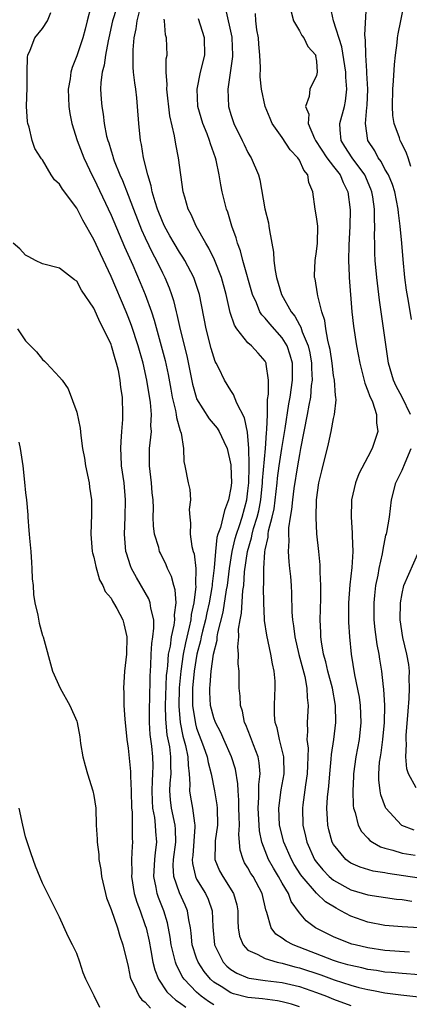
# Model space of a CAD drawing. Units: inches. Extents: x 2511000 to 2514000, y 1530000 to 1533000.
# Drawn here: x 2511316 to 2511362, y 1530740 to 1530855 of the extents above; entities that cross this region are included whole.
import ezdxf

# ---------------------------------------------------------------- set-up
doc = ezdxf.new("R2010")
doc.units = ezdxf.units.IN
doc.header["$MEASUREMENT"] = 0
doc.layers.add('LD25111530_2ft', color=112, linetype='Continuous')

msp = doc.modelspace()

# ---------------------------------------------------------------- linework, layer by layer
at = {"layer": 'LD25111530_2ft'}
for points, elevation in [([(2511328.1, 1530857.9), (2511327.17, 1530855), (2511326.74, 1530853), (2511326.66, 1530852.66), (2511326.35, 1530851), (2511326.2, 1530849.8), (2511325.97, 1530849), (2511325.81, 1530847.81), (2511325.79, 1530847), (2511325.84, 1530845.84), (2511325.91, 1530845), (2511326.08, 1530844.08), (2511326.2, 1530843), (2511326.49, 1530841.51), (2511326.62, 1530841), (2511326.73, 1530840.73), (2511327, 1530839.82), (2511327.2, 1530839.2), (2511327.25, 1530839), (2511327.38, 1530838.62), (2511328.02, 1530837), (2511328.33, 1530836.33), (2511329, 1530834.62), (2511329.61, 1530833), (2511330.57, 1530830.57), (2511331, 1530829.62), (2511331.85, 1530827.85), (2511332.3, 1530827), (2511333, 1530825.55), (2511333.29, 1530825), (2511333.79, 1530823.79), (2511334.06, 1530823), (2511334.3, 1530822.3), (2511334.6, 1530821), (2511334.69, 1530820.69), (2511335.09, 1530818.91), (2511335.84, 1530815.84), (2511336.52, 1530812.52), (2511336.93, 1530811), (2511337, 1530810.83), (2511338.48, 1530808.48), (2511339.41, 1530807.41), (2511339.65, 1530807), (2511340.16, 1530805.84), (2511340.56, 1530805), (2511341, 1530803.11), (2511341.01, 1530803), (2511341.06, 1530801), (2511341, 1530800.43), (2511340.74, 1530799), (2511340.24, 1530797.76), (2511339.78, 1530795.78), (2511339.49, 1530795), (2511339.37, 1530794.63), (2511339.21, 1530793), (2511339.06, 1530791.06), (2511338.8, 1530789.2), (2511338.8, 1530789), (2511338.78, 1530788.78), (2511338.45, 1530787), (2511338.19, 1530785.81), (2511338.03, 1530785), (2511337.69, 1530783.69), (2511337.54, 1530783), (2511337.46, 1530782.54), (2511337.03, 1530781), (2511336.7, 1530779), (2511336.51, 1530777), (2511336.5, 1530776.5), (2511336.52, 1530775), (2511336.85, 1530772.85), (2511337, 1530772.35), (2511337.82, 1530770.18), (2511338.23, 1530769), (2511338.33, 1530768.33), (2511338.71, 1530767), (2511339.09, 1530765), (2511339.36, 1530763.36), (2511339.39, 1530763), (2511339.43, 1530761), (2511339.17, 1530759.17), (2511339.15, 1530759), (2511339.17, 1530758.83), (2511339.11, 1530757), (2511339.68, 1530755.68), (2511340.05, 1530755), (2511341.32, 1530753), (2511341.69, 1530751.69), (2511341.82, 1530751), (2511341.82, 1530749.82), (2511341.85, 1530749), (2511342.01, 1530748.01), (2511342.42, 1530747), (2511343, 1530746.4), (2511344.06, 1530745.94), (2511345, 1530745.41), (2511346.4, 1530745), (2511347, 1530744.87), (2511348.46, 1530744.46), (2511349, 1530744.34), (2511351.51, 1530743.51), (2511353.06, 1530742.94), (2511355, 1530742.3), (2511355.96, 1530742.04), (2511357, 1530741.78), (2511357.67, 1530741.67), (2511359, 1530741.39), (2511360.84, 1530741.16), (2511362.94, 1530740.94)], 6764), ([(2511324.64, 1530856.64), (2511324.22, 1530855), (2511323.98, 1530854.02), (2511323.7, 1530853), (2511323, 1530850.89), (2511322.45, 1530849.55), (2511322.32, 1530849), (2511322.23, 1530848.23), (2511322.01, 1530847), (2511322.06, 1530845), (2511322.18, 1530844.18), (2511322.41, 1530843), (2511323.03, 1530841), (2511323.82, 1530839), (2511324.85, 1530836.85), (2511325, 1530836.56), (2511327, 1530832.29), (2511328.58, 1530828.58), (2511329.54, 1530826.46), (2511330.42, 1530824.42), (2511331, 1530823), (2511331.71, 1530821), (2511332.03, 1530820.03), (2511332.87, 1530817), (2511333.31, 1530815.31), (2511333.66, 1530813.66), (2511333.97, 1530811.97), (2511334.16, 1530811), (2511334.55, 1530809.45), (2511334.62, 1530809), (2511334.64, 1530808.64), (2511335.07, 1530807.07), (2511335.12, 1530807), (2511335.18, 1530806.82), (2511335.45, 1530805), (2511335.49, 1530803.49), (2511335.62, 1530803), (2511336.02, 1530801), (2511336.21, 1530800.21), (2511336.28, 1530799), (2511336.13, 1530797.87), (2511336.19, 1530797), (2511336.29, 1530796.29), (2511336.24, 1530795), (2511336.45, 1530793.55), (2511336.6, 1530793), (2511336.71, 1530792.71), (2511336.9, 1530791), (2511336.88, 1530789.12), (2511336.91, 1530788.91), (2511336.68, 1530787), (2511336.37, 1530785.63), (2511336.32, 1530785), (2511336.13, 1530784.14), (2511335.69, 1530782.31), (2511335.42, 1530781), (2511335.14, 1530779), (2511334.97, 1530777.03), (2511334.91, 1530774.91), (2511335.07, 1530773), (2511335.4, 1530771.4), (2511335.71, 1530770.29), (2511335.98, 1530769), (2511336, 1530768), (2511336.13, 1530767), (2511336.21, 1530765.79), (2511336.16, 1530765), (2511336.28, 1530764.28), (2511336.51, 1530763), (2511336.75, 1530761.25), (2511336.81, 1530761), (2511336.81, 1530760.81), (2511336.54, 1530757.46), (2511336.48, 1530757), (2511336.5, 1530756.5), (2511336.85, 1530755), (2511337, 1530754.7), (2511338.04, 1530753), (2511338.35, 1530752.35), (2511338.82, 1530751), (2511338.88, 1530749.12), (2511339.07, 1530747), (2511340.11, 1530745), (2511340.53, 1530744.53), (2511341, 1530744.13), (2511341.7, 1530743.7), (2511343, 1530743.17), (2511343.13, 1530743.13), (2511345, 1530742.86), (2511347, 1530742.6), (2511349, 1530742.13), (2511351, 1530741.44), (2511352.16, 1530741), (2511353, 1530740.66), (2511355, 1530739.93)], 6766), ([(2511363, 1530743.49), (2511361, 1530743.65), (2511359.77, 1530743.77), (2511359, 1530743.83), (2511358, 1530744), (2511357, 1530744.13), (2511356.31, 1530744.31), (2511355, 1530744.58), (2511354.68, 1530744.69), (2511353.58, 1530745), (2511353, 1530745.19), (2511348.26, 1530747), (2511347.44, 1530747.44), (2511347, 1530747.8), (2511346.27, 1530748.27), (2511345.69, 1530749), (2511345.22, 1530750.78), (2511345.09, 1530751.09), (2511344.65, 1530753), (2511343.59, 1530755), (2511343.35, 1530755.35), (2511343, 1530756.02), (2511342.61, 1530756.61), (2511342.42, 1530757), (2511342.08, 1530758.08), (2511341.92, 1530759.92), (2511341.99, 1530761), (2511341.98, 1530762.02), (2511341.94, 1530763), (2511341.93, 1530763.93), (2511341.84, 1530765), (2511341.83, 1530765.83), (2511341.55, 1530767.55), (2511341.09, 1530769), (2511340.17, 1530771), (2511339.82, 1530771.82), (2511339.19, 1530773), (2511339, 1530773.53), (2511338.63, 1530775), (2511338.54, 1530776.54), (2511338.53, 1530777), (2511338.59, 1530777.41), (2511338.7, 1530779), (2511338.97, 1530780.97), (2511339.39, 1530782.61), (2511339.41, 1530783), (2511339.48, 1530783.48), (2511340.09, 1530785.91), (2511340.5, 1530788.5), (2511340.59, 1530789), (2511340.83, 1530791), (2511341.14, 1530793), (2511341.51, 1530794.49), (2511341.66, 1530795), (2511342.01, 1530796.01), (2511342.32, 1530797), (2511342.87, 1530799), (2511343, 1530800.07), (2511343.09, 1530801), (2511343.13, 1530802.87), (2511343.15, 1530803.15), (2511343.1, 1530805), (2511342.93, 1530806.93), (2511342.59, 1530808.59), (2511341.68, 1530810.32), (2511341.32, 1530811.32), (2511341, 1530811.79), (2511340.25, 1530813), (2511339.6, 1530814.4), (2511339.3, 1530815), (2511339.18, 1530815.18), (2511339, 1530815.68), (2511338.7, 1530816.7), (2511338.12, 1530819), (2511337.33, 1530823), (2511336.76, 1530824.76), (2511336.67, 1530825), (2511335.62, 1530827), (2511335.39, 1530827.39), (2511335, 1530827.98), (2511334.39, 1530829), (2511333.89, 1530829.89), (2511333.25, 1530831), (2511333, 1530831.55), (2511332.43, 1530833), (2511332.14, 1530833.86), (2511331.82, 1530835), (2511331.7, 1530835.7), (2511331.29, 1530837), (2511330.81, 1530839), (2511330.55, 1530840.55), (2511330.44, 1530841), (2511330.24, 1530843), (2511330.11, 1530845), (2511330.01, 1530845.99), (2511329.88, 1530847), (2511329.77, 1530847.77), (2511329.64, 1530849), (2511329.6, 1530849.6), (2511329.58, 1530851), (2511329.59, 1530851.59), (2511329.72, 1530853), (2511329.95, 1530854.05), (2511330.05, 1530855), (2511330.4, 1530856.4)], 6762), ([(2511340.39, 1530856.39), (2511341.1, 1530853.1), (2511341.11, 1530853), (2511341.18, 1530851), (2511341.18, 1530850.82), (2511340.63, 1530847), (2511340.73, 1530845), (2511341, 1530844.07), (2511341.35, 1530843), (2511342.33, 1530841), (2511342.54, 1530840.54), (2511343, 1530839.61), (2511343.23, 1530839.23), (2511343.39, 1530839), (2511344.24, 1530837), (2511344.4, 1530836.4), (2511344.98, 1530833.02), (2511345.38, 1530831.38), (2511345.44, 1530831), (2511345.5, 1530830.5), (2511345.98, 1530827.98), (2511346.03, 1530827), (2511346.18, 1530825.82), (2511346.34, 1530825), (2511346.92, 1530823), (2511348.04, 1530821), (2511348.48, 1530820.48), (2511349, 1530819.49), (2511349.19, 1530819.19), (2511349.34, 1530818.66), (2511350.02, 1530817), (2511350.21, 1530816.21), (2511350.4, 1530815), (2511350.41, 1530814.41), (2511350.48, 1530813), (2511350.39, 1530812.39), (2511350.29, 1530811), (2511350.1, 1530810.1), (2511349.92, 1530809), (2511349.54, 1530807), (2511349.15, 1530805), (2511349, 1530804.31), (2511348.77, 1530803), (2511348.34, 1530800.34), (2511348.18, 1530799), (2511348.1, 1530797.9), (2511347.93, 1530797), (2511347.74, 1530795.74), (2511347.72, 1530795), (2511347.76, 1530794.24), (2511347.69, 1530793), (2511347.76, 1530791.76), (2511347.86, 1530791), (2511347.96, 1530790.04), (2511348.04, 1530789), (2511348.08, 1530788.08), (2511348.11, 1530785.89), (2511348.18, 1530785), (2511348.3, 1530784.3), (2511348.46, 1530783), (2511348.93, 1530780.93), (2511349.62, 1530778.38), (2511349.89, 1530777), (2511349.9, 1530775.9), (2511350.03, 1530775), (2511349.9, 1530773), (2511349.96, 1530771.96), (2511349.88, 1530771), (2511350.01, 1530770.01), (2511349.98, 1530769), (2511349.97, 1530767.97), (2511349.91, 1530767), (2511349.71, 1530765.71), (2511349.39, 1530763.39), (2511349.35, 1530763), (2511349.41, 1530761), (2511349.72, 1530759.72), (2511349.88, 1530759), (2511350.77, 1530757), (2511350.86, 1530756.86), (2511351, 1530756.68), (2511351.76, 1530755.76), (2511352.5, 1530755), (2511353, 1530754.57), (2511355, 1530753.44), (2511357, 1530752.84), (2511360.36, 1530752.36), (2511361, 1530752.31), (2511362.12, 1530752.12)], 6756), ([(2511361.98, 1530809), (2511361, 1530811.02), (2511360.29, 1530812.29), (2511359.98, 1530813), (2511359.43, 1530815), (2511358.36, 1530822.36), (2511358.04, 1530825), (2511357.87, 1530827), (2511357.83, 1530827.83), (2511357.82, 1530829), (2511357.79, 1530829.79), (2511357.82, 1530831), (2511357.76, 1530831.76), (2511357.76, 1530833), (2511357.57, 1530834.43), (2511357.47, 1530835), (2511357.34, 1530835.34), (2511356.64, 1530837), (2511355.16, 1530839), (2511354.33, 1530840.33), (2511353.88, 1530841), (2511353.76, 1530842.24), (2511353.71, 1530843), (2511354.26, 1530845), (2511354.39, 1530845.61), (2511354.55, 1530847), (2511354.41, 1530848.41), (2511354.42, 1530849), (2511353.95, 1530851.95), (2511352.97, 1530855), (2511352.62, 1530856.62)], 6750), ([(2511362.11, 1530820.11), (2511361.75, 1530822.25), (2511361.52, 1530823.52), (2511361.32, 1530825), (2511361.12, 1530827.12), (2511360.98, 1530829.02), (2511360.79, 1530831), (2511360.57, 1530832.57), (2511360.54, 1530833), (2511360.14, 1530835), (2511359.87, 1530835.87), (2511359.4, 1530837), (2511359, 1530837.68), (2511358.55, 1530838.55), (2511358.2, 1530839), (2511357.8, 1530839.8), (2511356.98, 1530841), (2511356.71, 1530843), (2511356.88, 1530844.88), (2511356.91, 1530845.09), (2511356.98, 1530847), (2511356.9, 1530848.9), (2511356.87, 1530849.13), (2511356.76, 1530851), (2511356.73, 1530852.73), (2511356.68, 1530853), (2511356.64, 1530853.36), (2511356.84, 1530856.84)], 6748), ([(2511362.01, 1530837.99), (2511361.72, 1530839), (2511361.53, 1530839.53), (2511361, 1530840.57), (2511360.87, 1530840.87), (2511360.78, 1530841), (2511360.68, 1530841.32), (2511360.08, 1530843), (2511359.92, 1530843.92), (2511359.86, 1530845), (2511359.91, 1530847), (2511360, 1530848), (2511360.1, 1530849.9), (2511360.22, 1530851), (2511360.42, 1530852.42), (2511360.47, 1530853), (2511360.53, 1530853.47), (2511360.87, 1530855), (2511361.23, 1530857)], 6746), ([(2511349, 1530739.76), (2511348.07, 1530740.07), (2511347, 1530740.34), (2511346.45, 1530740.45), (2511344.69, 1530740.69), (2511343, 1530740.86), (2511341.29, 1530741.29), (2511341, 1530741.39), (2511339.87, 1530742.13), (2511339, 1530742.66), (2511338.63, 1530743), (2511337.88, 1530743.88), (2511337.17, 1530745), (2511337, 1530745.47), (2511336.49, 1530747), (2511336.36, 1530748.36), (2511336.27, 1530749), (2511336.08, 1530749.92), (2511335.94, 1530751), (2511335.66, 1530751.66), (2511335, 1530753.08), (2511334.34, 1530755), (2511334.27, 1530756.27), (2511334.31, 1530757), (2511334.56, 1530759), (2511334.54, 1530760.54), (2511334.51, 1530761), (2511334.08, 1530763), (2511333.95, 1530763.95), (2511333.87, 1530765), (2511333.92, 1530765.92), (2511334.01, 1530767), (2511333.99, 1530767.99), (2511334, 1530769), (2511333.86, 1530770.14), (2511333.57, 1530771.57), (2511333.4, 1530773.4), (2511333.38, 1530775), (2511333.5, 1530778.5), (2511333.55, 1530779), (2511333.63, 1530779.63), (2511333.73, 1530781), (2511333.93, 1530781.93), (2511334.07, 1530783), (2511334.39, 1530784.39), (2511334.45, 1530785), (2511334.42, 1530785.58), (2511334.61, 1530787), (2511334.51, 1530788.51), (2511334.34, 1530789), (2511334.07, 1530790.07), (2511333.61, 1530791), (2511333.44, 1530791.44), (2511332.77, 1530792.77), (2511332.67, 1530793), (2511332.57, 1530793.43), (2511332.09, 1530795), (2511331.97, 1530795.97), (2511331.94, 1530797), (2511331.95, 1530798.05), (2511331.91, 1530799), (2511331.82, 1530799.82), (2511331.72, 1530801), (2511331.49, 1530803), (2511331.51, 1530805), (2511331.66, 1530806.34), (2511331.71, 1530807), (2511331.67, 1530807.67), (2511331.72, 1530809), (2511331.61, 1530810.39), (2511331.2, 1530813), (2511330.74, 1530815), (2511330.17, 1530817), (2511329.39, 1530819.39), (2511329, 1530820.41), (2511328.76, 1530821), (2511327, 1530825.1), (2511325.76, 1530827.76), (2511325, 1530829.45), (2511323.71, 1530831.71), (2511323, 1530833.12), (2511321.32, 1530835.32), (2511321, 1530835.91), (2511320.41, 1530836.41), (2511320.02, 1530837), (2511319, 1530838.76), (2511318.88, 1530838.88), (2511318.82, 1530839), (2511318.09, 1530840.09), (2511317.8, 1530841), (2511317.44, 1530842.56), (2511317.29, 1530843), (2511317.24, 1530843.24), (2511317.14, 1530845), (2511317.19, 1530847.19), (2511317.2, 1530849), (2511317.25, 1530850.75), (2511317.29, 1530851), (2511317.57, 1530851.57), (2511318.12, 1530853), (2511319, 1530854.09), (2511319.6, 1530855), (2511319.96, 1530855.96)], 6768), ([(2511361.85, 1530746.15), (2511359, 1530746.36), (2511357, 1530746.65), (2511355.53, 1530747), (2511355.11, 1530747.11), (2511353.66, 1530747.66), (2511353, 1530747.95), (2511352.29, 1530748.29), (2511350.9, 1530749), (2511349.8, 1530749.8), (2511349, 1530750.76), (2511348.06, 1530752.06), (2511347.72, 1530753), (2511347, 1530754.22), (2511346.58, 1530755), (2511345.97, 1530755.97), (2511345.4, 1530757), (2511345, 1530757.98), (2511344.6, 1530759), (2511344.33, 1530760.33), (2511344.17, 1530763), (2511344.27, 1530764.27), (2511344.25, 1530765.75), (2511344.41, 1530767), (2511344.3, 1530768.3), (2511344.17, 1530769), (2511343.63, 1530770.37), (2511343.31, 1530771.31), (2511342.74, 1530772.74), (2511342.61, 1530773), (2511342.34, 1530774.34), (2511342.12, 1530775), (2511342.07, 1530776.07), (2511341.96, 1530777), (2511341.98, 1530778.02), (2511341.95, 1530779), (2511341.87, 1530779.87), (2511341.91, 1530781), (2511341.83, 1530781.83), (2511341.92, 1530783), (2511341.91, 1530783.91), (2511342.07, 1530785), (2511342.24, 1530785.76), (2511342.41, 1530788.41), (2511342.51, 1530789), (2511342.6, 1530790.6), (2511342.93, 1530793), (2511343.42, 1530794.58), (2511343.49, 1530795), (2511343.65, 1530795.65), (2511344.08, 1530797), (2511344.25, 1530797.75), (2511344.49, 1530799), (2511344.71, 1530801), (2511344.71, 1530801.29), (2511345.04, 1530805), (2511345.16, 1530806.84), (2511345.22, 1530807.22), (2511345.26, 1530809), (2511345.27, 1530810.73), (2511345.38, 1530811.38), (2511345.39, 1530813), (2511345.12, 1530814.88), (2511345.11, 1530815), (2511345, 1530815.21), (2511344.17, 1530816.16), (2511343.42, 1530817), (2511343, 1530817.38), (2511341.7, 1530819), (2511341.42, 1530819.42), (2511340.93, 1530820.93), (2511340.46, 1530823), (2511339.9, 1530825), (2511339.07, 1530827.07), (2511338.42, 1530828.42), (2511338.06, 1530829), (2511336.96, 1530831), (2511336.37, 1530832.37), (2511336.03, 1530833), (2511335.61, 1530834.39), (2511335.44, 1530835), (2511335.14, 1530837), (2511334.89, 1530839), (2511334.58, 1530840.58), (2511334.43, 1530841.57), (2511333.88, 1530843.88), (2511333.53, 1530847), (2511333.57, 1530847.57), (2511333.46, 1530849), (2511333.46, 1530850.54), (2511333.54, 1530851), (2511333.49, 1530853), (2511333.37, 1530853.37), (2511333.25, 1530855), (2511333.19, 1530855.19)], 6760), ([(2511363, 1530749), (2511361, 1530749.11), (2511359, 1530749.26), (2511357, 1530749.65), (2511355, 1530750.37), (2511353.84, 1530751), (2511353.28, 1530751.28), (2511352.04, 1530752.04), (2511351, 1530753.04), (2511349.32, 1530755), (2511349.19, 1530755.19), (2511348.41, 1530756.41), (2511348.07, 1530757), (2511347.18, 1530759), (2511346.69, 1530761), (2511346.59, 1530763), (2511346.89, 1530765.11), (2511347.24, 1530767), (2511347.18, 1530769), (2511347, 1530769.76), (2511346.67, 1530771), (2511346.39, 1530772.39), (2511346.19, 1530773), (2511346.09, 1530773.91), (2511346.09, 1530775), (2511346.15, 1530776.15), (2511346.18, 1530777), (2511346.16, 1530777.84), (2511346.06, 1530779), (2511345.85, 1530779.85), (2511345.68, 1530781), (2511345.19, 1530783.19), (2511344.93, 1530784.93), (2511344.93, 1530785.07), (2511344.85, 1530787), (2511344.83, 1530788.83), (2511344.85, 1530789.15), (2511344.84, 1530791), (2511344.96, 1530792.96), (2511345, 1530793.18), (2511345.35, 1530794.65), (2511345.36, 1530795), (2511345.41, 1530795.41), (2511345.82, 1530797), (2511346.04, 1530797.96), (2511346.41, 1530801), (2511346.46, 1530801.54), (2511346.66, 1530803), (2511346.97, 1530805.03), (2511347.35, 1530807.35), (2511347.76, 1530810.24), (2511347.92, 1530811), (2511348.21, 1530813), (2511348.18, 1530815), (2511347.94, 1530815.94), (2511347.58, 1530817), (2511347, 1530817.96), (2511345.57, 1530819.57), (2511345, 1530820.26), (2511344.62, 1530820.62), (2511344.39, 1530821), (2511343.98, 1530822.03), (2511343.51, 1530823), (2511342.41, 1530827), (2511342.13, 1530828.13), (2511341.78, 1530829), (2511341.63, 1530829.63), (2511341.13, 1530831), (2511340.64, 1530832.64), (2511340.5, 1530833), (2511340, 1530835), (2511339.82, 1530835.82), (2511339.63, 1530837), (2511339.29, 1530838.71), (2511339.21, 1530839), (2511338.61, 1530840.61), (2511338.51, 1530841), (2511338.22, 1530841.78), (2511337.71, 1530843), (2511337.13, 1530845), (2511337.05, 1530847), (2511337.47, 1530849), (2511337.95, 1530851), (2511337.92, 1530853), (2511337.23, 1530855.23)], 6758), ([(2511363, 1530754.79), (2511359.35, 1530755.35), (2511359, 1530755.43), (2511357.63, 1530755.63), (2511356.09, 1530756.09), (2511355, 1530756.57), (2511354.74, 1530756.74), (2511354.41, 1530757), (2511353, 1530758.73), (2511352.85, 1530759), (2511352.45, 1530760.45), (2511352.32, 1530761), (2511352.3, 1530761.7), (2511352.21, 1530763), (2511352.28, 1530764.28), (2511352.43, 1530765.57), (2511352.55, 1530767), (2511352.73, 1530768.73), (2511352.75, 1530769.25), (2511353.02, 1530771), (2511353.26, 1530773), (2511353.23, 1530775), (2511352.86, 1530777), (2511352.32, 1530779), (2511352.09, 1530780.09), (2511351.82, 1530781), (2511351.58, 1530782.42), (2511351.51, 1530783), (2511351.5, 1530783.5), (2511351.42, 1530785), (2511351.5, 1530787.49), (2511351.52, 1530789), (2511351.43, 1530790.57), (2511351.44, 1530791), (2511351.44, 1530791.44), (2511351.26, 1530793), (2511351.06, 1530795.06), (2511350.97, 1530796.97), (2511351, 1530799), (2511351.28, 1530801), (2511351.61, 1530802.39), (2511352.42, 1530805.58), (2511352.71, 1530807), (2511353, 1530808.54), (2511353.11, 1530809), (2511353.3, 1530810.7), (2511353.27, 1530811), (2511353.22, 1530811.22), (2511353.09, 1530813), (2511353, 1530813.53), (2511352.82, 1530815), (2511352.59, 1530816.59), (2511352.5, 1530817), (2511352.32, 1530817.68), (2511352.1, 1530819), (2511351.97, 1530819.97), (2511351.61, 1530821), (2511351.14, 1530822.86), (2511351.11, 1530823.11), (2511350.84, 1530824.84), (2511350.78, 1530825), (2511350.77, 1530825.23), (2511350.84, 1530827), (2511351, 1530828.05), (2511351.12, 1530829), (2511351.14, 1530831), (2511351, 1530832.11), (2511350.85, 1530833), (2511350.58, 1530835), (2511350.12, 1530836.11), (2511350, 1530837), (2511349.53, 1530837.53), (2511349, 1530838.71), (2511348.82, 1530839), (2511347.92, 1530839.92), (2511347, 1530841.36), (2511345.84, 1530843), (2511345.58, 1530843.58), (2511345.02, 1530845), (2511344.59, 1530847), (2511344.44, 1530848.44), (2511344.46, 1530849.54), (2511344.38, 1530851), (2511344.26, 1530852.26), (2511344.21, 1530853), (2511344.05, 1530853.95), (2511343.91, 1530855), (2511343.86, 1530855.86)], 6754), ([(2511348.04, 1530856.04), (2511348.33, 1530855), (2511349, 1530853.82), (2511349.28, 1530853.28), (2511349.52, 1530853), (2511349.99, 1530851.99), (2511350.91, 1530851), (2511350.9, 1530850.9), (2511351, 1530850.29), (2511351.09, 1530849), (2511351, 1530848.61), (2511350.21, 1530847), (2511350.15, 1530846.15), (2511349.72, 1530845), (2511350.09, 1530844.09), (2511350.02, 1530843), (2511350.76, 1530841.24), (2511350.89, 1530841), (2511352.22, 1530839), (2511353, 1530837.97), (2511353.75, 1530837), (2511354.1, 1530836.1), (2511354.66, 1530835), (2511354.92, 1530832.92), (2511354.89, 1530831), (2511354.78, 1530828.78), (2511354.74, 1530827), (2511354.81, 1530825.19), (2511354.8, 1530825), (2511355.14, 1530821), (2511355.33, 1530819.33), (2511355.69, 1530817), (2511356.05, 1530815), (2511356.42, 1530813.58), (2511356.64, 1530812.64), (2511357, 1530811.76), (2511357.2, 1530811.2), (2511357.53, 1530810.47), (2511358.01, 1530809), (2511358.01, 1530808.01), (2511358.15, 1530807), (2511357.51, 1530805), (2511357, 1530804.05), (2511355.96, 1530802.04), (2511355.55, 1530801), (2511355.09, 1530799), (2511355.08, 1530798.92), (2511355.04, 1530797), (2511355.18, 1530795.18), (2511355.17, 1530794.83), (2511355.24, 1530793), (2511355.13, 1530791.13), (2511354.9, 1530789.1), (2511354.75, 1530787), (2511354.75, 1530784.74), (2511354.84, 1530783), (2511355.04, 1530781), (2511355.43, 1530778.57), (2511355.97, 1530775.97), (2511356.1, 1530775), (2511356.19, 1530773), (2511355.97, 1530771), (2511355.61, 1530769), (2511355.33, 1530767), (2511355.33, 1530766.67), (2511355.23, 1530765), (2511355.28, 1530763.28), (2511355.33, 1530763), (2511355.51, 1530762.49), (2511355.86, 1530761), (2511356.25, 1530760.25), (2511357, 1530759.47), (2511357.22, 1530759.22), (2511357.56, 1530759), (2511358.47, 1530758.47), (2511359, 1530758.32), (2511359.92, 1530758.08), (2511361, 1530757.71), (2511362.52, 1530757.48)], 6752), ([(2511339, 1530740.02), (2511338.39, 1530740.39), (2511337.54, 1530741), (2511337, 1530741.48), (2511335.54, 1530743), (2511335.32, 1530743.32), (2511335, 1530743.98), (2511334.64, 1530744.64), (2511334.52, 1530745), (2511334.39, 1530745.61), (2511334.03, 1530747), (2511333.91, 1530747.91), (2511333.59, 1530749.59), (2511333.17, 1530751), (2511332.55, 1530752.55), (2511332.41, 1530753), (2511332.29, 1530753.71), (2511332, 1530755), (2511332.12, 1530757), (2511332.19, 1530757.81), (2511332.35, 1530759), (2511332.25, 1530760.25), (2511332.21, 1530761), (2511332.12, 1530761.88), (2511331.89, 1530763), (2511331.83, 1530763.83), (2511331.8, 1530765), (2511331.83, 1530766.17), (2511331.9, 1530767), (2511331.92, 1530767.92), (2511331.89, 1530769), (2511331.77, 1530770.23), (2511331.59, 1530771.59), (2511331.51, 1530773), (2511331.5, 1530775), (2511331.52, 1530775.52), (2511331.57, 1530778.43), (2511331.65, 1530779.65), (2511331.69, 1530781), (2511331.76, 1530782.24), (2511331.89, 1530783), (2511332.02, 1530784.02), (2511331.99, 1530785), (2511331.65, 1530786.35), (2511331.58, 1530787), (2511331.43, 1530787.43), (2511329.96, 1530789.96), (2511329.41, 1530791), (2511329.29, 1530791.29), (2511328.8, 1530792.8), (2511328.75, 1530793), (2511328.57, 1530795), (2511328.65, 1530797), (2511328.7, 1530799), (2511328.52, 1530801), (2511328.24, 1530803), (2511328.2, 1530804.2), (2511328.16, 1530805), (2511328.18, 1530805.82), (2511328.28, 1530807), (2511328.39, 1530808.39), (2511328.4, 1530809), (2511328.33, 1530811), (2511328.15, 1530812.15), (2511328.07, 1530813), (2511327.87, 1530814.13), (2511327.65, 1530815), (2511327.49, 1530815.49), (2511327.07, 1530817), (2511327, 1530817.18), (2511326.12, 1530819), (2511325.73, 1530819.73), (2511325, 1530821.4), (2511323.54, 1530823.54), (2511323, 1530824.57), (2511322.74, 1530824.74), (2511321, 1530826.09), (2511319, 1530826.59), (2511318.19, 1530827), (2511317.42, 1530827.42), (2511317, 1530827.62), (2511316.34, 1530828.34), (2511315.56, 1530829)], 6770), ([(2511316.09, 1530819), (2511317, 1530817.62), (2511318.31, 1530816.31), (2511319, 1530815.41), (2511319.24, 1530815.24), (2511319.48, 1530815), (2511321, 1530813.35), (2511321.28, 1530813), (2511322, 1530812), (2511323, 1530809.25), (2511323.39, 1530807.39), (2511323.46, 1530806.54), (2511323.68, 1530805), (2511323.89, 1530803.89), (2511324.02, 1530803), (2511324.44, 1530801), (2511324.49, 1530800.49), (2511324.71, 1530799), (2511324.71, 1530797.29), (2511324.64, 1530795), (2511324.81, 1530793), (2511324.84, 1530792.84), (2511325, 1530792.3), (2511325.21, 1530791.21), (2511325.66, 1530789.66), (2511326.04, 1530789), (2511326.32, 1530788.32), (2511327, 1530787.52), (2511327.18, 1530787.18), (2511327.3, 1530787), (2511327.67, 1530786.33), (2511328.38, 1530785), (2511328.51, 1530784.51), (2511328.84, 1530783), (2511328.79, 1530781), (2511328.58, 1530779), (2511328.45, 1530777), (2511328.5, 1530776.5), (2511328.51, 1530775), (2511328.62, 1530773.38), (2511328.86, 1530771), (2511329, 1530770), (2511329.27, 1530767.27), (2511329.27, 1530766.73), (2511329.36, 1530765), (2511329.41, 1530763), (2511329.46, 1530762.54), (2511329.48, 1530759.48), (2511329.51, 1530759), (2511329.46, 1530758.54), (2511329.41, 1530757), (2511329.42, 1530755.42), (2511329.39, 1530755), (2511329.72, 1530753), (2511330.01, 1530752.01), (2511330.4, 1530751), (2511331, 1530749.29), (2511331.09, 1530749), (2511331.44, 1530747.44), (2511331.66, 1530746.34), (2511331.9, 1530745), (2511332.1, 1530744.1), (2511332.53, 1530743), (2511333.53, 1530741.53), (2511334.05, 1530741), (2511334.56, 1530740.56), (2511335, 1530740.29), (2511335.73, 1530739.73)], 6772), ([(2511316.23, 1530805.77), (2511316.4, 1530805), (2511316.7, 1530803), (2511316.91, 1530801.09), (2511317, 1530799.85), (2511317.11, 1530799), (2511317.27, 1530797.27), (2511317.28, 1530797), (2511317.42, 1530795.42), (2511317.43, 1530795), (2511317.46, 1530794.54), (2511317.62, 1530793), (2511317.71, 1530791.71), (2511317.77, 1530791), (2511317.8, 1530789.8), (2511317.89, 1530789), (2511317.95, 1530787.95), (2511318.11, 1530787), (2511318.45, 1530785.55), (2511318.62, 1530784.62), (2511319, 1530783.17), (2511319.06, 1530783), (2511320.18, 1530779), (2511321.07, 1530777), (2511322.19, 1530775), (2511323, 1530773.16), (2511323.05, 1530773), (2511323.34, 1530771.34), (2511323.45, 1530770.55), (2511323.71, 1530769), (2511323.98, 1530767.98), (2511324.25, 1530767), (2511324.89, 1530765), (2511325, 1530764.46), (2511325.21, 1530763), (2511325.28, 1530761), (2511325.38, 1530759.38), (2511325.38, 1530759), (2511325.56, 1530757.56), (2511325.59, 1530757), (2511325.81, 1530755.81), (2511325.89, 1530755), (2511326.36, 1530753), (2511326.49, 1530752.49), (2511327, 1530751.14), (2511327.75, 1530749), (2511328.03, 1530748.03), (2511328.4, 1530747), (2511329, 1530744.48), (2511329.23, 1530743.23), (2511329.3, 1530743), (2511329.67, 1530742.33), (2511330.29, 1530741), (2511330.59, 1530740.59), (2511331, 1530740.31), (2511331.63, 1530739.63)], 6774), ([(2511362.41, 1530760.41), (2511360.97, 1530760.97), (2511360.92, 1530761), (2511359.1, 1530763), (2511359.06, 1530763.06), (2511358.53, 1530764.53), (2511358.45, 1530765), (2511358.3, 1530766.3), (2511358.3, 1530767), (2511358.38, 1530768.38), (2511358.46, 1530769), (2511358.54, 1530769.46), (2511358.74, 1530771), (2511358.94, 1530773), (2511358.97, 1530774.97), (2511358.88, 1530776.88), (2511358.83, 1530777.17), (2511358.65, 1530779), (2511358.41, 1530780.41), (2511358.33, 1530781), (2511358.1, 1530782.1), (2511357.86, 1530783.86), (2511357.75, 1530785), (2511357.72, 1530787), (2511357.83, 1530787.83), (2511357.94, 1530789), (2511358.2, 1530790.2), (2511358.33, 1530791), (2511358.72, 1530792.72), (2511358.77, 1530793.23), (2511359.12, 1530794.88), (2511359.17, 1530795), (2511359.21, 1530795.21), (2511359.51, 1530797), (2511359.76, 1530799), (2511360.26, 1530801), (2511361, 1530802.49), (2511361.35, 1530803.35), (2511362.06, 1530805)], 6750), ([(2511362.64, 1530765.36), (2511361.76, 1530767), (2511361.57, 1530767.57), (2511361.45, 1530769), (2511361.52, 1530770.48), (2511361.47, 1530771), (2511361.49, 1530771.49), (2511361.69, 1530774.31), (2511361.82, 1530775.82), (2511361.86, 1530777), (2511361.82, 1530778.18), (2511361.85, 1530779), (2511361.78, 1530779.78), (2511361.56, 1530781), (2511361.07, 1530782.93), (2511360.78, 1530785), (2511360.81, 1530787), (2511361, 1530788.09), (2511361.22, 1530789), (2511362.95, 1530793)], 6748), ([(2511325.7, 1530739.7), (2511325.04, 1530741.04), (2511325, 1530741.15), (2511324.05, 1530743), (2511323.75, 1530743.75), (2511323.36, 1530745), (2511323, 1530746.02), (2511322.51, 1530747), (2511321.98, 1530747.98), (2511321, 1530750.24), (2511319, 1530754.23), (2511318.19, 1530756.19), (2511317.66, 1530757.66), (2511317, 1530759.63), (2511316.69, 1530761), (2511316.26, 1530763)], 6776)]:
    msp.add_lwpolyline(points, dxfattribs=dict(at, elevation=elevation))

doc.saveas('drawing.dxf')
